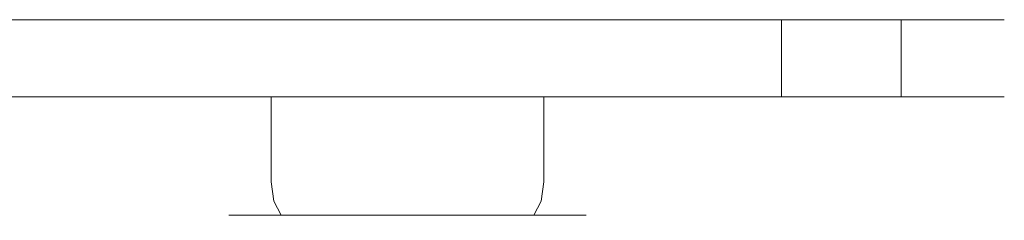
# Model space of a CAD drawing. Extents: x -99 to 99, y -50 to 0.
# Drawn here: x 73 to 99, y -5 to 0 of the extents above; entities that cross this region are included whole.
import ezdxf

# ---------------------------------------------------------------- set-up
doc = ezdxf.new("R2010")
doc.units = 0
doc.header["$LTSCALE"] = 500
doc.header["$MEASUREMENT"] = 0
doc.layers.add('FERRO_CHROM', color=7, linetype='Continuous')

msp = doc.modelspace()

# ---------------------------------------------------------------- linework, layer by layer
at = {"layer": 'FERRO_CHROM', "lineweight": 0}
for points, invisible_edges in [([(-96.322, 0, -9.221), (84.98, 0, -15), (-89.312, 0, -14.314), (-96.322, 0, -9.221)], 15), ([(-96.322, 0, -9.221), (98.314, 0, -5.313), (84.98, 0, -15), (-96.322, 0, -9.221)], 15), ([(-84.98, 0, 15), (98.314, 0, -5.313), (-96.322, 0, -9.221), (-84.98, 0, 15)], 15), ([(-89.312, 0, -14.314), (84.98, 0, -15), (-84.98, 0, -15), (-89.312, 0, -14.314)], 9), ([(89.313, 0, 14.314), (-84.98, 0, 15), (84.98, 0, 15), (89.313, 0, 14.314)], 9), ([(96.322, 0, 9.221), (-84.98, 0, 15), (89.313, 0, 14.314), (96.322, 0, 9.221)], 15), ([(98.314, 0, -5.313), (-84.98, 0, 15), (96.322, 0, 9.221), (98.314, 0, -5.313)], 15), ([(84.98, 0, -15), (84.98, -2, -15), (-84.98, -2, -15), (-84.98, 0, -15)], 13), ([(84.98, 0, 15), (-84.98, 0, 15), (-84.98, -2, 15), (84.98, -2, 15)], 11), ([(84.98, 0, -15), (93.221, 0, -12.322), (89.313, 0, -14.314), (84.98, 0, -15)], 9), ([(84.98, 0, -15), (98.314, 0, -5.313), (93.221, 0, -12.322), (84.98, 0, -15)], 15), ([(89.313, 0, -14.314), (89.313, -2, -14.314), (84.98, -2, -15), (84.98, 0, -15)], 15), ([(84.98, 0, 15), (84.98, -2, 15), (89.312, -2, 14.314), (89.313, 0, 14.314)], 15), ([(89.313, 0, 14.314), (89.312, -2, 14.314), (93.221, -2, 12.322), (93.221, 0, 12.322)], 15), ([(96.322, 0, 9.221), (89.313, 0, 14.314), (93.221, 0, 12.322), (96.322, 0, 9.221)], 9), ([(93.221, 0, -12.322), (93.221, -2, -12.322), (89.313, -2, -14.314), (89.313, 0, -14.314)], 15), ([(93.221, 0, -12.322), (98.314, 0, -5.313), (96.322, 0, -9.221), (93.221, 0, -12.322)], 9), ([(96.322, 0, -9.221), (96.322, -2, -9.221), (93.221, -2, -12.322), (93.221, 0, -12.322)], 11), ([(93.221, 0, 12.322), (93.221, -2, 12.322), (96.322, -2, 9.221), (96.322, 0, 9.221)], 11), ([(99, 0, 0.98), (96.322, 0, 9.221), (98.314, 0, 5.313), (99, 0, 0.98)], 9), ([(98.314, 0, -5.313), (96.322, 0, 9.221), (99, 0, 0.98), (98.314, 0, -5.313)], 15), ([(98.314, 0, -5.313), (98.314, -2, -5.313), (96.322, -2, -9.221), (96.322, 0, -9.221)], 15), ([(96.322, 0, 9.221), (96.322, -2, 9.221), (98.314, -2, 5.313), (98.314, 0, 5.313)], 15), ([(98.314, 0, -5.313), (99, 0, 0.98), (99, 0, -0.98), (98.314, 0, -5.313)], 9), ([(99, 0, -0.98), (99, -2, -0.98), (98.314, -2, -5.313), (98.314, 0, -5.313)], 15), ([(98.314, 0, 5.313), (98.314, -2, 5.313), (99, -2, 0.98), (99, 0, 0.98)], 15), ([(99, 0, -0.98), (99, 0, 0.98), (99, -2, 0.98), (99, -2, -0.98)], 15), ([(-96.322, -2, 9.221), (84.98, -2, 15), (-89.313, -2, 14.314), (-96.322, -2, 9.221)], 15), ([(-96.322, -2, 9.221), (98.314, -2, 5.313), (84.98, -2, 15), (-96.322, -2, 9.221)], 15), ([(-84.98, -2, -15), (98.314, -2, 5.313), (-96.322, -2, 9.221), (-84.98, -2, -15)], 15), ([(-89.313, -2, 14.314), (84.98, -2, 15), (-84.98, -2, 15), (-89.313, -2, 14.314)], 11), ([(89.313, -2, -14.314), (-84.98, -2, -15), (84.98, -2, -15), (89.313, -2, -14.314)], 11), ([(96.322, -2, -9.221), (-84.98, -2, -15), (89.313, -2, -14.314), (96.322, -2, -9.221)], 15), ([(98.314, -2, 5.313), (-84.98, -2, -15), (96.322, -2, -9.221), (98.314, -2, 5.313)], 15), ([(78.606, -2, 0.976), (78.509, -2, 0), (78.509, -4.204, 0), (78.606, -4.204, 0.976)], 14), ([(78.509, -2, 0), (78.606, -2, -0.976), (78.606, -4.204, -0.976), (78.509, -4.204, 0)], 14), ([(78.606, -2, 0.976), (78.606, -2, -0.976), (78.509, -2, 0), (78.606, -2, 0.976)], 15), ([(78.89, -2, 1.915), (78.606, -2, 0.976), (78.606, -4.204, 0.976), (78.89, -4.204, 1.915)], 14), ([(78.606, -2, -0.976), (78.89, -2, -1.915), (78.89, -4.204, -1.915), (78.606, -4.204, -0.976)], 14), ([(78.606, -2, -0.976), (79.353, -2, -2.78), (78.89, -2, -1.915), (78.606, -2, -0.976)], 15), ([(79.353, -2, 2.78), (78.606, -2, 0.976), (78.89, -2, 1.915), (79.353, -2, 2.78)], 15), ([(78.606, -2, -0.976), (80.733, -2, -4.16), (79.353, -2, -2.78), (78.606, -2, -0.976)], 15), ([(79.353, -2, 2.78), (78.606, -2, -0.976), (78.606, -2, 0.976), (79.353, -2, 2.78)], 15), ([(78.606, -2, -0.976), (84.489, -2, -4.907), (80.733, -2, -4.16), (78.606, -2, -0.976)], 15), ([(82.537, -2, 4.907), (78.606, -2, -0.976), (79.353, -2, 2.78), (82.537, -2, 4.907)], 15), ([(82.537, -2, 4.907), (84.489, -2, -4.907), (78.606, -2, -0.976), (82.537, -2, 4.907)], 15), ([(79.353, -2, 2.78), (78.89, -2, 1.915), (78.89, -4.204, 1.915), (79.353, -4.204, 2.78)], 14), ([(78.89, -2, -1.915), (79.353, -2, -2.78), (79.353, -4.204, -2.78), (78.89, -4.204, -1.915)], 14), ([(79.975, -2, 3.538), (79.353, -2, 2.78), (79.353, -4.204, 2.78), (79.975, -4.204, 3.538)], 14), ([(79.353, -2, -2.78), (79.975, -2, -3.538), (79.975, -4.204, -3.538), (79.353, -4.204, -2.78)], 12), ([(79.353, -2, -2.78), (80.733, -2, -4.16), (79.975, -2, -3.538), (79.353, -2, -2.78)], 15), ([(80.733, -2, 4.16), (79.353, -2, 2.78), (79.975, -2, 3.538), (80.733, -2, 4.16)], 15), ([(82.537, -2, 4.907), (79.353, -2, 2.78), (80.733, -2, 4.16), (82.537, -2, 4.907)], 15), ([(80.733, -2, 4.16), (79.975, -2, 3.538), (79.975, -4.204, 3.538), (80.733, -4.204, 4.16)], 12), ([(79.975, -2, -3.538), (80.733, -2, -4.16), (80.733, -4.204, -4.16), (79.975, -4.204, -3.538)], 14), ([(81.598, -2, 4.623), (80.733, -2, 4.16), (80.733, -4.204, 4.16), (81.598, -4.204, 4.623)], 14), ([(80.733, -2, -4.16), (81.598, -2, -4.622), (81.598, -4.204, -4.622), (80.733, -4.204, -4.16)], 14), ([(80.733, -2, -4.16), (82.537, -2, -4.907), (81.598, -2, -4.622), (80.733, -2, -4.16)], 15), ([(82.537, -2, 4.907), (80.733, -2, 4.16), (81.598, -2, 4.623), (82.537, -2, 4.907)], 15), ([(80.733, -2, -4.16), (84.489, -2, -4.907), (82.537, -2, -4.907), (80.733, -2, -4.16)], 15), ([(81.598, -2, -4.622), (82.537, -2, -4.907), (82.537, -4.204, -4.907), (81.598, -4.204, -4.622)], 14), ([(82.537, -2, 4.907), (81.598, -2, 4.623), (81.598, -4.204, 4.623), (82.537, -4.204, 4.907)], 14), ([(82.537, -2, -4.907), (83.513, -2, -5.003), (83.513, -4.204, -5.003), (82.537, -4.204, -4.907)], 14), ([(83.513, -2, 5.003), (82.537, -2, 4.907), (82.537, -4.204, 4.907), (83.513, -4.204, 5.003)], 14), ([(84.489, -2, 4.907), (82.537, -2, 4.907), (83.513, -2, 5.003), (84.489, -2, 4.907)], 15), ([(82.537, -2, -4.907), (84.489, -2, -4.907), (83.513, -2, -5.003), (82.537, -2, -4.907)], 15), ([(86.292, -2, 4.16), (82.537, -2, 4.907), (84.489, -2, 4.907), (86.292, -2, 4.16)], 15), ([(88.42, -2, 0.976), (82.537, -2, 4.907), (86.292, -2, 4.16), (88.42, -2, 0.976)], 15), ([(84.489, -2, -4.907), (82.537, -2, 4.907), (88.42, -2, 0.976), (84.489, -2, -4.907)], 15), ([(84.489, -2, 4.907), (83.513, -2, 5.003), (83.513, -4.204, 5.003), (84.489, -4.204, 4.907)], 14), ([(83.513, -2, -5.003), (84.489, -2, -4.907), (84.489, -4.204, -4.907), (83.513, -4.204, -5.003)], 14), ([(84.489, -2, -4.907), (85.427, -2, -4.622), (85.427, -4.204, -4.622), (84.489, -4.204, -4.907)], 14), ([(85.427, -2, 4.623), (84.489, -2, 4.907), (84.489, -4.204, 4.907), (85.427, -4.204, 4.623)], 14), ([(86.292, -2, 4.16), (84.489, -2, 4.907), (85.427, -2, 4.623), (86.292, -2, 4.16)], 15), ([(84.489, -2, -4.907), (86.292, -2, -4.16), (85.427, -2, -4.622), (84.489, -2, -4.907)], 15), ([(84.489, -2, -4.907), (87.673, -2, -2.78), (86.292, -2, -4.16), (84.489, -2, -4.907)], 15), ([(84.489, -2, -4.907), (88.42, -2, 0.976), (87.673, -2, -2.78), (84.489, -2, -4.907)], 15), ([(84.98, -2, 15), (93.221, -2, 12.322), (89.312, -2, 14.314), (84.98, -2, 15)], 9), ([(84.98, -2, 15), (98.314, -2, 5.313), (93.221, -2, 12.322), (84.98, -2, 15)], 15), ([(85.427, -2, -4.622), (86.292, -2, -4.16), (86.292, -4.204, -4.16), (85.427, -4.204, -4.622)], 14), ([(86.292, -2, 4.16), (85.427, -2, 4.623), (85.427, -4.204, 4.623), (86.292, -4.204, 4.16)], 14), ([(86.292, -2, -4.16), (87.051, -2, -3.538), (87.051, -4.204, -3.538), (86.292, -4.204, -4.16)], 12), ([(87.051, -2, 3.538), (86.292, -2, 4.16), (86.292, -4.204, 4.16), (87.051, -4.204, 3.538)], 14), ([(87.673, -2, 2.78), (86.292, -2, 4.16), (87.051, -2, 3.538), (87.673, -2, 2.78)], 15), ([(86.292, -2, -4.16), (87.673, -2, -2.78), (87.051, -2, -3.538), (86.292, -2, -4.16)], 15), ([(88.42, -2, 0.976), (86.292, -2, 4.16), (87.673, -2, 2.78), (88.42, -2, 0.976)], 15), ([(87.051, -2, -3.538), (87.673, -2, -2.78), (87.673, -4.204, -2.78), (87.051, -4.204, -3.538)], 14), ([(87.673, -2, 2.78), (87.051, -2, 3.538), (87.051, -4.204, 3.538), (87.673, -4.204, 2.78)], 12), ([(87.673, -2, -2.78), (88.135, -2, -1.915), (88.135, -4.204, -1.915), (87.673, -4.204, -2.78)], 14), ([(88.135, -2, 1.915), (87.673, -2, 2.78), (87.673, -4.204, 2.78), (88.135, -4.204, 1.915)], 14), ([(88.42, -2, 0.976), (87.673, -2, 2.78), (88.135, -2, 1.915), (88.42, -2, 0.976)], 15), ([(87.673, -2, -2.78), (88.42, -2, -0.976), (88.135, -2, -1.915), (87.673, -2, -2.78)], 15), ([(87.673, -2, -2.78), (88.42, -2, 0.976), (88.42, -2, -0.976), (87.673, -2, -2.78)], 15), ([(88.135, -2, -1.915), (88.42, -2, -0.976), (88.42, -4.204, -0.976), (88.135, -4.204, -1.915)], 14), ([(88.42, -2, 0.976), (88.135, -2, 1.915), (88.135, -4.204, 1.915), (88.42, -4.204, 0.976)], 14), ([(88.42, -2, -0.976), (88.516, -2, 0), (88.516, -4.204, 0), (88.42, -4.204, -0.976)], 14), ([(88.516, -2, 0), (88.42, -2, 0.976), (88.42, -4.204, 0.976), (88.516, -4.204, 0)], 14), ([(88.42, -2, -0.976), (88.42, -2, 0.976), (88.516, -2, 0), (88.42, -2, -0.976)], 15), ([(96.322, -2, -9.221), (89.313, -2, -14.314), (93.221, -2, -12.322), (96.322, -2, -9.221)], 9), ([(93.221, -2, 12.322), (98.314, -2, 5.313), (96.322, -2, 9.221), (93.221, -2, 12.322)], 9), ([(99, -2, -0.98), (96.322, -2, -9.221), (98.314, -2, -5.313), (99, -2, -0.98)], 9), ([(98.314, -2, 5.313), (96.322, -2, -9.221), (99, -2, -0.98), (98.314, -2, 5.313)], 15), ([(98.314, -2, 5.313), (99, -2, -0.98), (99, -2, 0.98), (98.314, -2, 5.313)], 9), ([(78.509, -4.204, 0), (78.608, -4.704, 0), (78.702, -4.704, 0.957), (78.606, -4.204, 0.976)], 15), ([(78.606, -4.204, -0.976), (78.702, -4.704, -0.957), (78.608, -4.704, 0), (78.509, -4.204, 0)], 15), ([(78.606, -4.204, 0.976), (78.702, -4.704, 0.957), (78.981, -4.704, 1.877), (78.89, -4.204, 1.915)], 15), ([(78.89, -4.204, -1.915), (78.981, -4.704, -1.877), (78.702, -4.704, -0.957), (78.606, -4.204, -0.976)], 15), ([(78.89, -4.204, 1.915), (78.981, -4.704, 1.877), (79.435, -4.704, 2.725), (79.353, -4.204, 2.78)], 15), ([(79.353, -4.204, -2.78), (79.435, -4.704, -2.725), (78.981, -4.704, -1.877), (78.89, -4.204, -1.915)], 15), ([(79.353, -4.204, 2.78), (79.435, -4.704, 2.725), (80.044, -4.704, 3.468), (79.975, -4.204, 3.538)], 15), ([(79.975, -4.204, -3.538), (80.044, -4.704, -3.468), (79.435, -4.704, -2.725), (79.353, -4.204, -2.78)], 14), ([(79.975, -4.204, 3.538), (80.044, -4.704, 3.468), (80.788, -4.704, 4.078), (80.733, -4.204, 4.16)], 14), ([(80.733, -4.204, -4.16), (80.788, -4.704, -4.078), (80.044, -4.704, -3.468), (79.975, -4.204, -3.538)], 15), ([(80.733, -4.204, 4.16), (80.788, -4.704, 4.078), (81.636, -4.704, 4.532), (81.598, -4.204, 4.623)], 15), ([(81.598, -4.204, -4.622), (81.636, -4.704, -4.532), (80.788, -4.704, -4.078), (80.733, -4.204, -4.16)], 15), ([(81.598, -4.204, 4.623), (81.636, -4.704, 4.532), (82.556, -4.704, 4.811), (82.537, -4.204, 4.907)], 15), ([(82.537, -4.204, -4.907), (82.556, -4.704, -4.811), (81.636, -4.704, -4.532), (81.598, -4.204, -4.622)], 15), ([(82.537, -4.204, 4.907), (82.556, -4.704, 4.811), (83.513, -4.704, 4.905), (83.513, -4.204, 5.003)], 15), ([(83.513, -4.204, -5.003), (83.513, -4.704, -4.905), (82.556, -4.704, -4.811), (82.537, -4.204, -4.907)], 15), ([(84.489, -4.204, -4.907), (84.47, -4.704, -4.811), (83.513, -4.704, -4.905), (83.513, -4.204, -5.003)], 15), ([(83.513, -4.204, 5.003), (83.513, -4.704, 4.905), (84.47, -4.704, 4.811), (84.489, -4.204, 4.907)], 15), ([(85.427, -4.204, -4.622), (85.39, -4.704, -4.532), (84.47, -4.704, -4.811), (84.489, -4.204, -4.907)], 15), ([(84.489, -4.204, 4.907), (84.47, -4.704, 4.811), (85.39, -4.704, 4.532), (85.427, -4.204, 4.623)], 15), ([(86.292, -4.204, -4.16), (86.238, -4.704, -4.078), (85.39, -4.704, -4.532), (85.427, -4.204, -4.622)], 15), ([(85.427, -4.204, 4.623), (85.39, -4.704, 4.532), (86.238, -4.704, 4.078), (86.292, -4.204, 4.16)], 15), ([(87.051, -4.204, -3.538), (86.981, -4.704, -3.468), (86.238, -4.704, -4.078), (86.292, -4.204, -4.16)], 14), ([(86.292, -4.204, 4.16), (86.238, -4.704, 4.078), (86.981, -4.704, 3.468), (87.051, -4.204, 3.538)], 15), ([(87.673, -4.204, -2.78), (87.591, -4.704, -2.725), (86.981, -4.704, -3.468), (87.051, -4.204, -3.538)], 15), ([(87.051, -4.204, 3.538), (86.981, -4.704, 3.468), (87.591, -4.704, 2.725), (87.673, -4.204, 2.78)], 14), ([(88.135, -4.204, -1.915), (88.044, -4.704, -1.877), (87.591, -4.704, -2.725), (87.673, -4.204, -2.78)], 15), ([(87.673, -4.204, 2.78), (87.591, -4.704, 2.725), (88.044, -4.704, 1.877), (88.135, -4.204, 1.915)], 15), ([(88.42, -4.204, -0.976), (88.323, -4.704, -0.957), (88.044, -4.704, -1.877), (88.135, -4.204, -1.915)], 15), ([(88.135, -4.204, 1.915), (88.044, -4.704, 1.877), (88.323, -4.704, 0.957), (88.42, -4.204, 0.976)], 15), ([(88.516, -4.204, 0), (88.418, -4.704, 0), (88.323, -4.704, -0.957), (88.42, -4.204, -0.976)], 15), ([(88.42, -4.204, 0.976), (88.323, -4.704, 0.957), (88.418, -4.704, 0), (88.516, -4.204, 0)], 15), ([(78.608, -4.704, 0), (78.877, -5.07, 0), (78.966, -5.07, 0.905), (78.702, -4.704, 0.957)], 13), ([(78.702, -4.704, -0.957), (78.966, -5.07, -0.904), (78.877, -5.07, 0), (78.608, -4.704, 0)], 13), ([(78.702, -4.704, 0.957), (78.966, -5.07, 0.905), (79.23, -5.07, 1.774), (78.981, -4.704, 1.877)], 13), ([(78.981, -4.704, -1.877), (79.23, -5.07, -1.774), (78.966, -5.07, -0.904), (78.702, -4.704, -0.957)], 13), ([(78.981, -4.704, 1.877), (79.23, -5.07, 1.774), (79.658, -5.07, 2.576), (79.435, -4.704, 2.725)], 13), ([(79.435, -4.704, -2.725), (79.658, -5.07, -2.576), (79.23, -5.07, -1.774), (78.981, -4.704, -1.877)], 13), ([(79.435, -4.704, 2.725), (79.658, -5.07, 2.576), (80.235, -5.07, 3.278), (80.044, -4.704, 3.468)], 13), ([(80.044, -4.704, -3.468), (80.235, -5.07, -3.278), (79.658, -5.07, -2.576), (79.435, -4.704, -2.725)], 12), ([(80.044, -4.704, 3.468), (80.235, -5.07, 3.278), (80.937, -5.07, 3.855), (80.788, -4.704, 4.078)], 12), ([(80.788, -4.704, -4.078), (80.937, -5.07, -3.855), (80.235, -5.07, -3.278), (80.044, -4.704, -3.468)], 13), ([(80.788, -4.704, 4.078), (80.937, -5.07, 3.855), (81.739, -5.07, 4.283), (81.636, -4.704, 4.532)], 13), ([(81.636, -4.704, -4.532), (81.739, -5.07, -4.283), (80.937, -5.07, -3.855), (80.788, -4.704, -4.078)], 13), ([(81.636, -4.704, 4.532), (81.739, -5.07, 4.283), (82.608, -5.07, 4.547), (82.556, -4.704, 4.811)], 13), ([(82.556, -4.704, -4.811), (82.608, -5.07, -4.547), (81.739, -5.07, -4.283), (81.636, -4.704, -4.532)], 13), ([(82.556, -4.704, 4.811), (82.608, -5.07, 4.547), (83.513, -5.07, 4.636), (83.513, -4.704, 4.905)], 13), ([(83.513, -4.704, -4.905), (83.513, -5.07, -4.636), (82.608, -5.07, -4.547), (82.556, -4.704, -4.811)], 13), ([(84.47, -4.704, -4.811), (84.417, -5.07, -4.547), (83.513, -5.07, -4.636), (83.513, -4.704, -4.905)], 13), ([(83.513, -4.704, 4.905), (83.513, -5.07, 4.636), (84.417, -5.07, 4.547), (84.47, -4.704, 4.811)], 13), ([(85.39, -4.704, -4.532), (85.287, -5.07, -4.283), (84.417, -5.07, -4.547), (84.47, -4.704, -4.811)], 13), ([(84.47, -4.704, 4.811), (84.417, -5.07, 4.547), (85.287, -5.07, 4.283), (85.39, -4.704, 4.532)], 13), ([(86.238, -4.704, -4.078), (86.088, -5.07, -3.855), (85.287, -5.07, -4.283), (85.39, -4.704, -4.532)], 13), ([(85.39, -4.704, 4.532), (85.287, -5.07, 4.283), (86.088, -5.07, 3.855), (86.238, -4.704, 4.078)], 13), ([(86.981, -4.704, -3.468), (86.791, -5.07, -3.278), (86.088, -5.07, -3.855), (86.238, -4.704, -4.078)], 12), ([(86.238, -4.704, 4.078), (86.088, -5.07, 3.855), (86.791, -5.07, 3.278), (86.981, -4.704, 3.468)], 13), ([(87.591, -4.704, -2.725), (87.368, -5.07, -2.576), (86.791, -5.07, -3.278), (86.981, -4.704, -3.468)], 13), ([(86.981, -4.704, 3.468), (86.791, -5.07, 3.278), (87.368, -5.07, 2.576), (87.591, -4.704, 2.725)], 12), ([(88.044, -4.704, -1.877), (87.796, -5.07, -1.774), (87.368, -5.07, -2.576), (87.591, -4.704, -2.725)], 13), ([(87.591, -4.704, 2.725), (87.368, -5.07, 2.576), (87.796, -5.07, 1.774), (88.044, -4.704, 1.877)], 13), ([(88.323, -4.704, -0.957), (88.06, -5.07, -0.904), (87.796, -5.07, -1.774), (88.044, -4.704, -1.877)], 13), ([(88.044, -4.704, 1.877), (87.796, -5.07, 1.774), (88.06, -5.07, 0.905), (88.323, -4.704, 0.957)], 13), ([(88.418, -4.704, 0), (88.149, -5.07, 0), (88.06, -5.07, -0.904), (88.323, -4.704, -0.957)], 13), ([(88.323, -4.704, 0.957), (88.06, -5.07, 0.905), (88.149, -5.07, 0), (88.418, -4.704, 0)], 13), ([(78.877, -5.07, 0), (79.244, -5.204, 0), (79.326, -5.204, 0.833), (78.966, -5.07, 0.905)], 15), ([(78.966, -5.07, -0.904), (79.326, -5.204, -0.833), (79.244, -5.204, 0), (78.877, -5.07, 0)], 15), ([(78.966, -5.07, 0.905), (79.326, -5.204, 0.833), (79.569, -5.204, 1.634), (79.23, -5.07, 1.774)], 15), ([(79.23, -5.07, -1.774), (79.569, -5.204, -1.634), (79.326, -5.204, -0.833), (78.966, -5.07, -0.904)], 15), ([(79.23, -5.07, 1.774), (79.569, -5.204, 1.634), (79.963, -5.204, 2.372), (79.658, -5.07, 2.576)], 15), ([(79.658, -5.07, -2.576), (79.963, -5.204, -2.372), (79.569, -5.204, -1.634), (79.23, -5.07, -1.774)], 15), ([(79.658, -5.07, 2.576), (79.963, -5.204, 2.372), (80.494, -5.204, 3.019), (80.235, -5.07, 3.278)], 15), ([(80.235, -5.07, -3.278), (80.494, -5.204, -3.019), (79.963, -5.204, -2.372), (79.658, -5.07, -2.576)], 15), ([(80.235, -5.07, 3.278), (80.494, -5.204, 3.019), (81.141, -5.204, 3.55), (80.937, -5.07, 3.855)], 15), ([(80.937, -5.07, -3.855), (81.141, -5.204, -3.549), (80.494, -5.204, -3.019), (80.235, -5.07, -3.278)], 15), ([(80.937, -5.07, 3.855), (81.141, -5.204, 3.55), (81.879, -5.204, 3.944), (81.739, -5.07, 4.283)], 15), ([(81.739, -5.07, -4.283), (81.879, -5.204, -3.944), (81.141, -5.204, -3.549), (80.937, -5.07, -3.855)], 15), ([(81.739, -5.07, 4.283), (81.879, -5.204, 3.944), (82.68, -5.204, 4.187), (82.608, -5.07, 4.547)], 15), ([(82.608, -5.07, -4.547), (82.68, -5.204, -4.187), (81.879, -5.204, -3.944), (81.739, -5.07, -4.283)], 15), ([(82.608, -5.07, 4.547), (82.68, -5.204, 4.187), (83.513, -5.204, 4.269), (83.513, -5.07, 4.636)], 15), ([(83.513, -5.07, -4.636), (83.513, -5.204, -4.269), (82.68, -5.204, -4.187), (82.608, -5.07, -4.547)], 15), ([(84.417, -5.07, -4.547), (84.346, -5.204, -4.187), (83.513, -5.204, -4.269), (83.513, -5.07, -4.636)], 15), ([(83.513, -5.07, 4.636), (83.513, -5.204, 4.269), (84.346, -5.204, 4.187), (84.417, -5.07, 4.547)], 15), ([(85.287, -5.07, -4.283), (85.146, -5.204, -3.944), (84.346, -5.204, -4.187), (84.417, -5.07, -4.547)], 15), ([(84.417, -5.07, 4.547), (84.346, -5.204, 4.187), (85.146, -5.204, 3.944), (85.287, -5.07, 4.283)], 15), ([(86.088, -5.07, -3.855), (85.884, -5.204, -3.549), (85.146, -5.204, -3.944), (85.287, -5.07, -4.283)], 15), ([(85.287, -5.07, 4.283), (85.146, -5.204, 3.944), (85.884, -5.204, 3.55), (86.088, -5.07, 3.855)], 15), ([(86.791, -5.07, -3.278), (86.531, -5.204, -3.019), (85.884, -5.204, -3.549), (86.088, -5.07, -3.855)], 15), ([(86.088, -5.07, 3.855), (85.884, -5.204, 3.55), (86.531, -5.204, 3.019), (86.791, -5.07, 3.278)], 15), ([(87.368, -5.07, -2.576), (87.062, -5.204, -2.372), (86.531, -5.204, -3.019), (86.791, -5.07, -3.278)], 15), ([(86.791, -5.07, 3.278), (86.531, -5.204, 3.019), (87.062, -5.204, 2.372), (87.368, -5.07, 2.576)], 15), ([(87.796, -5.07, -1.774), (87.457, -5.204, -1.634), (87.062, -5.204, -2.372), (87.368, -5.07, -2.576)], 15), ([(87.368, -5.07, 2.576), (87.062, -5.204, 2.372), (87.457, -5.204, 1.634), (87.796, -5.07, 1.774)], 15), ([(88.06, -5.07, -0.904), (87.7, -5.204, -0.833), (87.457, -5.204, -1.634), (87.796, -5.07, -1.774)], 15), ([(87.796, -5.07, 1.774), (87.457, -5.204, 1.634), (87.7, -5.204, 0.833), (88.06, -5.07, 0.905)], 15), ([(88.149, -5.07, 0), (87.782, -5.204, 0), (87.7, -5.204, -0.833), (88.06, -5.07, -0.904)], 15), ([(88.06, -5.07, 0.905), (87.7, -5.204, 0.833), (87.782, -5.204, 0), (88.149, -5.07, 0)], 15), ([(79.244, -5.204, 0), (79.569, -5.204, 1.634), (79.326, -5.204, 0.833), (79.244, -5.204, 0)], 15), ([(79.569, -5.204, -1.634), (79.244, -5.204, 0), (79.326, -5.204, -0.833), (79.569, -5.204, -1.634)], 15), ([(79.244, -5.204, 0), (80.494, -5.204, 3.019), (79.569, -5.204, 1.634), (79.244, -5.204, 0)], 15), ([(80.494, -5.204, -3.019), (79.244, -5.204, 0), (79.569, -5.204, -1.634), (80.494, -5.204, -3.019)], 15), ([(79.244, -5.204, 0), (83.513, -5.204, 4.269), (80.494, -5.204, 3.019), (79.244, -5.204, 0)], 15), ([(83.513, -5.204, -4.269), (79.244, -5.204, 0), (80.494, -5.204, -3.019), (83.513, -5.204, -4.269)], 15), ([(83.513, -5.204, -4.269), (83.513, -5.204, 4.269), (79.244, -5.204, 0), (83.513, -5.204, -4.269)], 15), ([(79.569, -5.204, 1.634), (80.494, -5.204, 3.019), (79.963, -5.204, 2.372), (79.569, -5.204, 1.634)], 15), ([(80.494, -5.204, -3.019), (79.569, -5.204, -1.634), (79.963, -5.204, -2.372), (80.494, -5.204, -3.019)], 15), ([(80.494, -5.204, 3.019), (81.879, -5.204, 3.944), (81.141, -5.204, 3.55), (80.494, -5.204, 3.019)], 15), ([(81.879, -5.204, -3.944), (80.494, -5.204, -3.019), (81.141, -5.204, -3.549), (81.879, -5.204, -3.944)], 15), ([(80.494, -5.204, 3.019), (83.513, -5.204, 4.269), (81.879, -5.204, 3.944), (80.494, -5.204, 3.019)], 15), ([(83.513, -5.204, -4.269), (80.494, -5.204, -3.019), (81.879, -5.204, -3.944), (83.513, -5.204, -4.269)], 15), ([(81.879, -5.204, 3.944), (83.513, -5.204, 4.269), (82.68, -5.204, 4.187), (81.879, -5.204, 3.944)], 15), ([(83.513, -5.204, -4.269), (81.879, -5.204, -3.944), (82.68, -5.204, -4.187), (83.513, -5.204, -4.269)], 15), ([(85.146, -5.204, -3.944), (83.513, -5.204, -4.269), (84.346, -5.204, -4.187), (85.146, -5.204, -3.944)], 15), ([(83.513, -5.204, 4.269), (85.146, -5.204, 3.944), (84.346, -5.204, 4.187), (83.513, -5.204, 4.269)], 15), ([(86.531, -5.204, -3.019), (83.513, -5.204, -4.269), (85.146, -5.204, -3.944), (86.531, -5.204, -3.019)], 15), ([(83.513, -5.204, 4.269), (86.531, -5.204, 3.019), (85.146, -5.204, 3.944), (83.513, -5.204, 4.269)], 15), ([(87.782, -5.204, 0), (83.513, -5.204, -4.269), (86.531, -5.204, -3.019), (87.782, -5.204, 0)], 15), ([(83.513, -5.204, 4.269), (87.782, -5.204, 0), (86.531, -5.204, 3.019), (83.513, -5.204, 4.269)], 15), ([(83.513, -5.204, 4.269), (83.513, -5.204, -4.269), (87.782, -5.204, 0), (83.513, -5.204, 4.269)], 15), ([(86.531, -5.204, -3.019), (85.146, -5.204, -3.944), (85.884, -5.204, -3.549), (86.531, -5.204, -3.019)], 15), ([(85.146, -5.204, 3.944), (86.531, -5.204, 3.019), (85.884, -5.204, 3.55), (85.146, -5.204, 3.944)], 15), ([(87.457, -5.204, -1.634), (86.531, -5.204, -3.019), (87.062, -5.204, -2.372), (87.457, -5.204, -1.634)], 15), ([(86.531, -5.204, 3.019), (87.457, -5.204, 1.634), (87.062, -5.204, 2.372), (86.531, -5.204, 3.019)], 15), ([(87.782, -5.204, 0), (86.531, -5.204, -3.019), (87.457, -5.204, -1.634), (87.782, -5.204, 0)], 15), ([(86.531, -5.204, 3.019), (87.782, -5.204, 0), (87.457, -5.204, 1.634), (86.531, -5.204, 3.019)], 15), ([(87.782, -5.204, 0), (87.457, -5.204, -1.634), (87.7, -5.204, -0.833), (87.782, -5.204, 0)], 15), ([(87.457, -5.204, 1.634), (87.782, -5.204, 0), (87.7, -5.204, 0.833), (87.457, -5.204, 1.634)], 15)]:
    msp.add_3dface(points, dxfattribs=dict(at, invisible_edges=invisible_edges))

doc.saveas('drawing.dxf')
